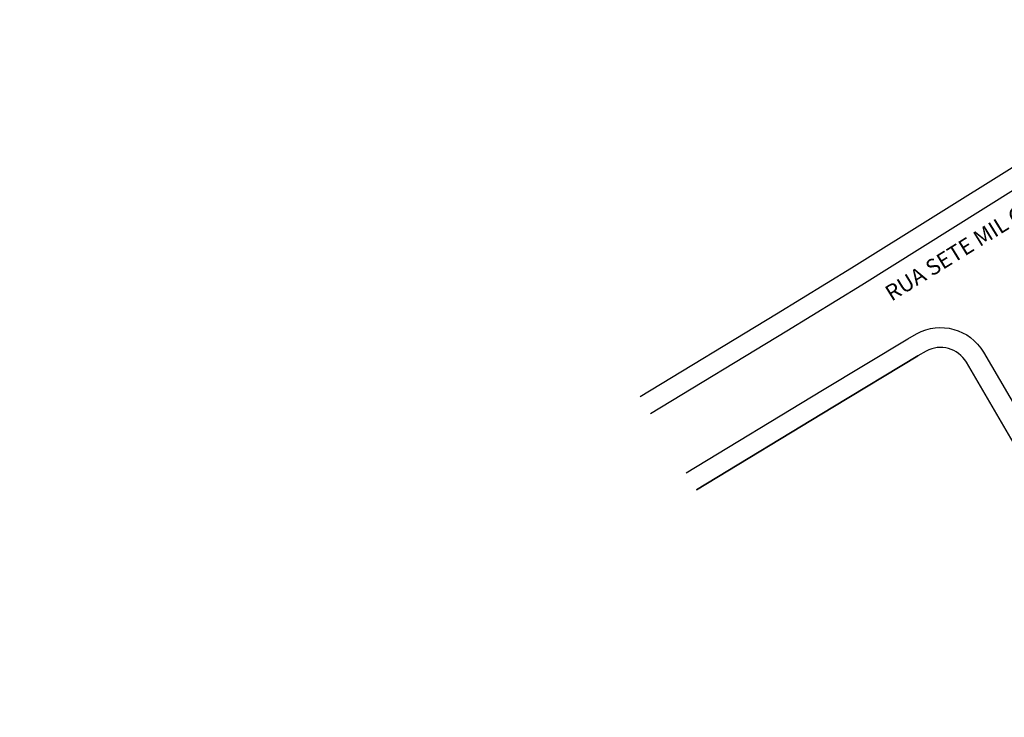
# Model space of a CAD drawing. Units: millimetres. Extents: x 182775 to 187493, y 1662270 to 1665273.
# Drawn here: x 184612 to 184711, y 1663545 to 1663615 of the extents above; entities that cross this region are included whole.
import ezdxf
from ezdxf.enums import TextEntityAlignment as Align

# ---------------------------------------------------------------- set-up
doc = ezdxf.new("R2010")
doc.units = ezdxf.units.MM
doc.layers.add('HACHURA', color=2, linetype='Continuous', lineweight=25)
doc.layers.add('J-E-Meio_fio', color=4, linetype='Continuous', lineweight=25)
doc.layers.add('T - NOME RUAS', color=250, linetype='Continuous')
doc.layers.add('T-TALUDE', color=44, linetype='Continuous')
doc.styles.add('ESTACA', font='arial.ttf')

msp = doc.modelspace()

# ---------------------------------------------------------------- linework, layer by layer
at = {"layer": 'HACHURA', "color": 251}
msp.add_line((184698.354, 1663580.972), (184698.353, 1663580.977), dxfattribs=at)
msp.add_line((184698.354, 1663580.972), (184698.353, 1663580.977), dxfattribs=at)
msp.add_line((184698.354, 1663580.972), (184698.353, 1663580.977), dxfattribs=at)
at = {"layer": 'HACHURA', "color": 2}
msp.add_line((184698.36, 1663580.941), (184698.359, 1663580.946), dxfattribs=at)
at = {"layer": 'J-E-Meio_fio', "color": 251}
msp.add_line((184692.653, 1663577.526), (184701.225, 1663582.713), dxfattribs=at)
for points in [[(184675.287, 1663575.2), (184689.03, 1663583.515), (184696.617, 1663588.157), (184721.345, 1663603.614), (184733.656, 1663612.191), (184744.883, 1663621.794), (184733.656, 1663612.191)], [(184674.252, 1663576.911), (184687.994, 1663585.227), (184695.557, 1663589.853), (184720.243, 1663605.283), (184732.431, 1663613.776), (184720.243, 1663605.283)]]:
    msp.add_lwpolyline(points, dxfattribs=at)
for points in [[(184678.911, 1663569.211), (184692.653, 1663577.526), (184701.225, 1663582.713), (184702.122, 1663583.227, -0.407208), (184708.861, 1663581.363), (184717.391, 1663566.81), (184722.557, 1663556.377), (184727.006, 1663547.12), (184730.923, 1663538.799)], [(184725.203, 1663546.254), (184720.755, 1663555.51), (184715.63, 1663565.86), (184707.135, 1663580.352, 0.402307), (184703.092, 1663581.475), (184702.26, 1663581.001), (184693.689, 1663575.815), (184679.946, 1663567.5), (184693.689, 1663575.815), (184702.26, 1663581.001), (184693.689, 1663575.815)]]:
    msp.add_lwpolyline(points, format="xyb", dxfattribs=at)
at = {"layer": 'T-TALUDE', "transparency": 33554687}
msp.add_circle((184642.723, 1663642.676), 1372.657, dxfattribs=at)

# ---------------------------------------------------------------- texts
at = {"layer": 'T - NOME RUAS', "style": 'ESTACA'}
msp.add_text('RUA SETE MIL CENTO E QUARENTA', height=1.6, rotation=31.7094, dxfattribs=at).set_placement((184714.647, 1663595.747), align=Align.CENTER)

doc.saveas('drawing.dxf')
